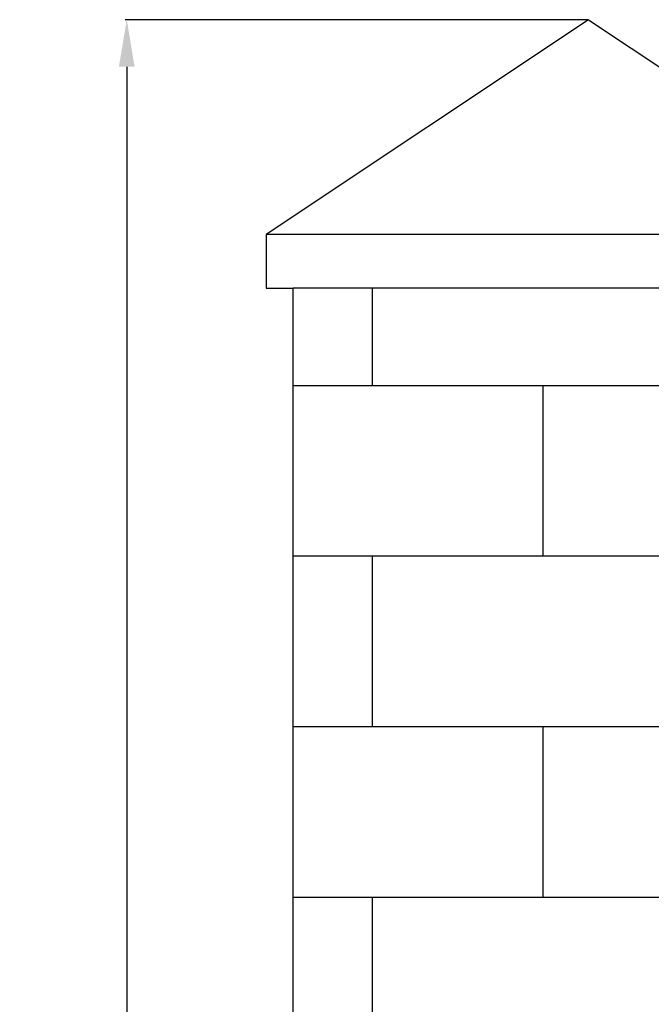
# Model space of a CAD drawing. Extents: x 7993 to 10316, y 1095 to 3955.
# Drawn here: x 7993 to 8463, y 3222 to 3955 of the extents above; entities that cross this region are included whole.
import ezdxf

# ---------------------------------------------------------------- set-up
doc = ezdxf.new("R2010")
doc.units = 0
doc.layers.get('0').update_dxf_attribs({"linetype": 'CONTINUOUS'})
doc.layers.get('DEFPOINTS').update_dxf_attribs({"linetype": 'CONTINUOUS'})
for name, color, linetype in [('CONTOUR', 2, 'CONTINUOUS'), ('COTATION', 6, 'CONTINUOUS'), ('HACHURES', 3, 'CONTINUOUS')]:
    doc.layers.add(name, color=color, linetype=linetype)
doc.dimstyles.get("Standard").update_dxf_attribs({"dimtxt": 35, "dimasz": 35, "dimexe": 1.25, "dimexo": 0.625, "dimgap": 10, "dimtad": 1, "dimdec": 4, "dimtxsty": 'STANDARD', "dimcen": 2.5, "dimazin": 3, "dimtfac": 1, "dimtdec": 4, "dimtmove": 0, "dimatfit": 3, "dimtolj": 1, "dimtzin": 0})

# ---------------------------------------------------------------- blocks, each defined once
blk = doc.blocks.new('*D23')
at = {"color": 0, "linetype": 'BYBLOCK'}
for p, q in [((8415.42, 3955.42), (8070.98, 3955.42)), ((8072.23, 3920.42), (8072.23, 1420.42)), ((8195.42, 1385.42), (8070.98, 1385.42))]:
    blk.add_line(p, q, dxfattribs=at)
for points in [[(8066.39, 3920.42), (8078.06, 3920.42), (8072.23, 3955.42)], [(8066.39, 1420.42), (8078.06, 1420.42), (8072.23, 1385.42)]]:
    blk.add_solid(points, dxfattribs=at)
at = {"layer": 'DEFPOINTS', "color": 0, "linetype": 'BYBLOCK'}
for p in [(8416.04, 3955.42), (8072.23, 1385.42), (8196.04, 1385.42)]:
    blk.add_point(p, dxfattribs=at)
at = {"color": 0, "linetype": 'BYBLOCK', "insert": (8044.73, 2670.42), "char_height": 35, "attachment_point": 5, "rotation": 90}
blk.add_mtext('\\A1;2\xa0570', dxfattribs=at)

msp = doc.modelspace()

# ---------------------------------------------------------------- hatches: boundary and pattern name
at = {"layer": 'HACHURES', "ltscale": 15}
h = msp.add_hatch(dxfattribs=at)
h.set_pattern_fill('BRICK', color=256, scale=20, style=0)
h.paths.add_polyline_path([(8636.04164, 3755.41523), (8196.04164, 3755.41523), (8196.04164, 2345.41523), (8196.04164, 1385.41523), (8636.04164, 1385.41523)])

# ---------------------------------------------------------------- linework, layer by layer
at = {"layer": 'CONTOUR'}
for p, q in [((8416.04164, 3955.41523), (8176.04164, 3795.41523)), ((8416.04164, 3955.41523), (8656.04164, 3795.41523)), ((8176.04164, 3795.41523), (8176.04164, 3755.41523)), ((8196.04164, 3795.41523), (8176.04164, 3795.41523)), ((8636.04164, 3795.41523), (8196.04164, 3795.41523)), ((8176.04164, 3755.41523), (8196.04164, 3755.41523)), ((8196.04164, 2345.41523), (8196.04164, 3755.41523)), ((8636.04164, 3755.41523), (8196.04164, 3755.41523))]:
    msp.add_line(p, q, dxfattribs=at)

# ---------------------------------------------------------------- dimensions: what is measured, and where the dimension line sits
at = {"layer": 'COTATION'}
dim = msp.add_linear_dim(base=(8072.22513, 1385.41523), p1=(8416.04164, 3955.41523), p2=(8196.04164, 1385.41523), angle=90, dimstyle='STANDARD', dxfattribs=at)
dim.commit()
dim.dimension.update_dxf_attribs({"geometry": '*D23', "text_midpoint": (8044.72513, 2670.41523)})

doc.saveas('drawing.dxf')
